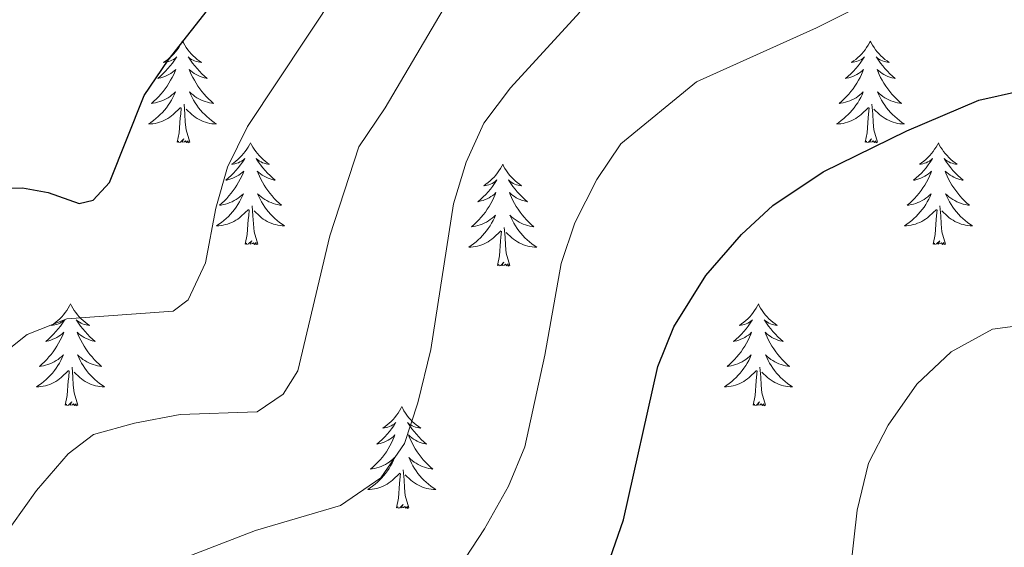
# Model space of a CAD drawing. Units: metres. Extents: x 635459 to 639971, y 653207 to 656263.
# Drawn here: x 637158 to 637274, y 654849 to 654911 of the extents above; entities that cross this region are included whole.
import ezdxf

# ---------------------------------------------------------------- set-up
doc = ezdxf.new("R2010")
doc.units = ezdxf.units.M
doc.header["$MEASUREMENT"] = 0
for name, color, linetype, lineweight in [('Carátula', 7, 'Continuous', 5), ('Elementos auxiliares', 7, 'Continuous', 5), ('Entidades rústicas y varios', 7, 'Continuous', 5), ('Relieve y altimetría', 7, 'Continuous', 5)]:
    doc.layers.add(name, color=color, linetype=linetype, lineweight=lineweight)

msp = doc.modelspace()

# ---------------------------------------------------------------- linework, layer by layer
at = {"layer": 'Carátula', "color": 7, "linetype": 'Continuous', "lineweight": 5}
msp.add_3dface([(635516.408, 653207.16), (639970.559, 653293.858), (639912.76, 656263.307), (635458.608, 656176.608)], dxfattribs=at)
at = {"layer": 'Elementos auxiliares', "color": 250, "linetype": 'Continuous', "lineweight": 5}
msp.add_3dface([(636368.44, 653617.77), (636323.9, 655930.9), (639772.63, 655998.09), (639818.29, 653684.92)], dxfattribs=at)
at = {"layer": 'Entidades rústicas y varios', "color": 92, "linetype": 'Continuous', "lineweight": 5, "flags": 128}
for points in [[(637177.549, 654908.549), (637177.438, 654908.33), (637177.283, 654908.055), (637177.115, 654907.789), (637176.933, 654907.532), (637176.739, 654907.284), (637176.532, 654907.046), (637176.313, 654906.82), (637176.083, 654906.604), (637175.843, 654906.401), (637175.592, 654906.21), (637175.332, 654906.032), (637175.531, 654906.055), (637175.734, 654906.093), (637175.933, 654906.148), (637176.128, 654906.217), (637176.317, 654906.302), (637176.498, 654906.401), (637176.672, 654906.513), (637176.877, 654906.704), (637176.836, 654906.639), (637176.606, 654906.294), (637176.363, 654905.958), (637176.107, 654905.632), (637175.839, 654905.316), (637175.559, 654905.011), (637175.267, 654904.717), (637174.964, 654904.434), (637174.651, 654904.163), (637174.775, 654904.186), (637175.021, 654904.244), (637175.263, 654904.317), (637175.499, 654904.405), (637175.73, 654904.508), (637175.953, 654904.626), (637176.169, 654904.757), (637176.376, 654904.902), (637176.573, 654905.059), (637176.76, 654905.229), (637176.672, 654905.007), (637176.516, 654904.646), (637176.345, 654904.292), (637176.16, 654903.945), (637175.96, 654903.605), (637175.748, 654903.274), (637175.521, 654902.952), (637175.282, 654902.64), (637175.031, 654902.337), (637174.767, 654902.045), (637174.492, 654901.764), (637174.205, 654901.494), (637173.908, 654901.236), (637174.104, 654901.261), (637174.371, 654901.308), (637174.634, 654901.371), (637174.893, 654901.45), (637175.148, 654901.544), (637175.396, 654901.652), (637175.637, 654901.775), (637175.871, 654901.913), (637176.096, 654902.063), (637176.312, 654902.227), (637176.518, 654902.403), (637176.713, 654902.591), (637176.572, 654902.264), (637176.417, 654901.943), (637176.248, 654901.629), (637176.065, 654901.324), (637175.868, 654901.027), (637175.658, 654900.739), (637175.435, 654900.461), (637175.2, 654900.193), (637174.954, 654899.935), (637174.696, 654899.69), (637174.427, 654899.456), (637174.148, 654899.234), (637173.859, 654899.025), (637173.569, 654898.834), (637173.834, 654898.843), (637174.097, 654898.868), (637174.359, 654898.909), (637174.618, 654898.966), (637174.873, 654899.038), (637175.123, 654899.125), (637175.367, 654899.228), (637175.605, 654899.344), (637175.835, 654899.475), (637176.057, 654899.62), (637176.27, 654899.778), (637176.473, 654899.948), (637177.321, 654900.747)], [(637177.549, 654908.549), (637177.66, 654908.33), (637177.815, 654908.055), (637177.983, 654907.789), (637178.165, 654907.532), (637178.359, 654907.284), (637178.566, 654907.046), (637178.785, 654906.82), (637179.015, 654906.604), (637179.255, 654906.401), (637179.506, 654906.21), (637179.766, 654906.032), (637179.567, 654906.055), (637179.364, 654906.093), (637179.165, 654906.148), (637178.97, 654906.217), (637178.781, 654906.302), (637178.6, 654906.401), (637178.426, 654906.513), (637178.221, 654906.704), (637178.262, 654906.639), (637178.492, 654906.294), (637178.735, 654905.958), (637178.991, 654905.632), (637179.259, 654905.316), (637179.539, 654905.011), (637179.831, 654904.717), (637180.134, 654904.434), (637180.447, 654904.163), (637180.323, 654904.186), (637180.077, 654904.244), (637179.835, 654904.317), (637179.599, 654904.405), (637179.368, 654904.508), (637179.145, 654904.626), (637178.929, 654904.757), (637178.722, 654904.902), (637178.525, 654905.059), (637178.338, 654905.229), (637178.426, 654905.007), (637178.582, 654904.646), (637178.753, 654904.292), (637178.938, 654903.945), (637179.138, 654903.605), (637179.35, 654903.274), (637179.577, 654902.952), (637179.816, 654902.64), (637180.067, 654902.337), (637180.331, 654902.045), (637180.606, 654901.764), (637180.893, 654901.494), (637181.19, 654901.236), (637180.994, 654901.261), (637180.727, 654901.308), (637180.464, 654901.371), (637180.205, 654901.45), (637179.95, 654901.544), (637179.702, 654901.652), (637179.461, 654901.775), (637179.227, 654901.913), (637179.002, 654902.063), (637178.786, 654902.227), (637178.58, 654902.403), (637178.385, 654902.591), (637178.526, 654902.264), (637178.681, 654901.943), (637178.85, 654901.629), (637179.033, 654901.324), (637179.23, 654901.027), (637179.44, 654900.739), (637179.663, 654900.461), (637179.898, 654900.193), (637180.144, 654899.935), (637180.402, 654899.69), (637180.671, 654899.456), (637180.95, 654899.234), (637181.239, 654899.025), (637181.529, 654898.834), (637181.264, 654898.843), (637181.001, 654898.868), (637180.739, 654898.909), (637180.48, 654898.966), (637180.225, 654899.038), (637179.975, 654899.125), (637179.731, 654899.228), (637179.493, 654899.344), (637179.263, 654899.475), (637179.041, 654899.62), (637178.828, 654899.778), (637178.625, 654899.948), (637177.967, 654900.568)], [(637258.054, 654908.549), (637257.943, 654908.33), (637257.788, 654908.055), (637257.62, 654907.789), (637257.438, 654907.532), (637257.244, 654907.284), (637257.037, 654907.046), (637256.818, 654906.82), (637256.588, 654906.604), (637256.348, 654906.401), (637256.097, 654906.21), (637255.837, 654906.032), (637256.036, 654906.055), (637256.239, 654906.093), (637256.438, 654906.148), (637256.633, 654906.217), (637256.822, 654906.302), (637257.003, 654906.401), (637257.177, 654906.513), (637257.382, 654906.704), (637257.341, 654906.639), (637257.111, 654906.294), (637256.868, 654905.958), (637256.612, 654905.632), (637256.344, 654905.316), (637256.064, 654905.011), (637255.772, 654904.717), (637255.469, 654904.434), (637255.156, 654904.163), (637255.28, 654904.186), (637255.526, 654904.244), (637255.768, 654904.317), (637256.004, 654904.405), (637256.235, 654904.508), (637256.458, 654904.626), (637256.674, 654904.757), (637256.881, 654904.902), (637257.078, 654905.059), (637257.265, 654905.229), (637257.177, 654905.007), (637257.021, 654904.646), (637256.85, 654904.292), (637256.665, 654903.945), (637256.465, 654903.605), (637256.253, 654903.274), (637256.026, 654902.952), (637255.787, 654902.64), (637255.536, 654902.337), (637255.272, 654902.045), (637254.997, 654901.764), (637254.71, 654901.494), (637254.413, 654901.236), (637254.609, 654901.261), (637254.876, 654901.308), (637255.139, 654901.371), (637255.398, 654901.45), (637255.653, 654901.544), (637255.901, 654901.652), (637256.142, 654901.775), (637256.376, 654901.913), (637256.601, 654902.063), (637256.817, 654902.227), (637257.023, 654902.403), (637257.218, 654902.591), (637257.077, 654902.264), (637256.922, 654901.943), (637256.753, 654901.629), (637256.57, 654901.324), (637256.373, 654901.027), (637256.163, 654900.739), (637255.94, 654900.461), (637255.705, 654900.193), (637255.459, 654899.935), (637255.201, 654899.69), (637254.932, 654899.456), (637254.653, 654899.234), (637254.364, 654899.025), (637254.074, 654898.834), (637254.339, 654898.843), (637254.602, 654898.868), (637254.864, 654898.909), (637255.123, 654898.966), (637255.378, 654899.038), (637255.628, 654899.125), (637255.872, 654899.228), (637256.11, 654899.344), (637256.34, 654899.475), (637256.562, 654899.62), (637256.775, 654899.778), (637256.978, 654899.948), (637257.826, 654900.747)], [(637258.054, 654908.549), (637258.165, 654908.33), (637258.32, 654908.055), (637258.488, 654907.789), (637258.67, 654907.532), (637258.864, 654907.284), (637259.071, 654907.046), (637259.29, 654906.82), (637259.52, 654906.604), (637259.76, 654906.401), (637260.011, 654906.21), (637260.271, 654906.032), (637260.072, 654906.055), (637259.869, 654906.093), (637259.67, 654906.148), (637259.475, 654906.217), (637259.286, 654906.302), (637259.105, 654906.401), (637258.931, 654906.513), (637258.726, 654906.704), (637258.767, 654906.639), (637258.997, 654906.294), (637259.24, 654905.958), (637259.496, 654905.632), (637259.764, 654905.316), (637260.044, 654905.011), (637260.336, 654904.717), (637260.639, 654904.434), (637260.952, 654904.163), (637260.828, 654904.186), (637260.582, 654904.244), (637260.34, 654904.317), (637260.104, 654904.405), (637259.873, 654904.508), (637259.65, 654904.626), (637259.434, 654904.757), (637259.227, 654904.902), (637259.03, 654905.059), (637258.843, 654905.229), (637258.931, 654905.007), (637259.087, 654904.646), (637259.258, 654904.292), (637259.443, 654903.945), (637259.643, 654903.605), (637259.855, 654903.274), (637260.082, 654902.952), (637260.321, 654902.64), (637260.572, 654902.337), (637260.836, 654902.045), (637261.111, 654901.764), (637261.398, 654901.494), (637261.695, 654901.236), (637261.499, 654901.261), (637261.232, 654901.308), (637260.969, 654901.371), (637260.71, 654901.45), (637260.455, 654901.544), (637260.207, 654901.652), (637259.966, 654901.775), (637259.732, 654901.913), (637259.507, 654902.063), (637259.291, 654902.227), (637259.085, 654902.403), (637258.89, 654902.591), (637259.031, 654902.264), (637259.186, 654901.943), (637259.355, 654901.629), (637259.538, 654901.324), (637259.735, 654901.027), (637259.945, 654900.739), (637260.168, 654900.461), (637260.403, 654900.193), (637260.649, 654899.935), (637260.907, 654899.69), (637261.176, 654899.456), (637261.455, 654899.234), (637261.744, 654899.025), (637262.034, 654898.834), (637261.769, 654898.843), (637261.506, 654898.868), (637261.244, 654898.909), (637260.985, 654898.966), (637260.73, 654899.038), (637260.48, 654899.125), (637260.236, 654899.228), (637259.998, 654899.344), (637259.768, 654899.475), (637259.546, 654899.62), (637259.333, 654899.778), (637259.13, 654899.948), (637258.472, 654900.568)], [(637178.4, 654896.698), (637177.971, 654898.138), (637177.88, 654899.042), (637177.834, 654899.991), (637177.732, 654901.155)], [(637258.905, 654896.698), (637258.476, 654898.138), (637258.385, 654899.042), (637258.339, 654899.991), (637258.237, 654901.155)], [(637176.93, 654896.698), (637177.175, 654897.816), (637177.288, 654899.558), (637177.336, 654899.991), (637177.399, 654900.714)], [(637257.435, 654896.698), (637257.68, 654897.816), (637257.793, 654899.558), (637257.841, 654899.991), (637257.904, 654900.714)], [(637178.4, 654896.698), (637178.226, 654896.63), (637178.207, 654896.869), (637178.017, 654896.647), (637177.896, 654896.85), (637177.775, 654896.742), (637177.505, 654896.688), (637177.701, 654897.081), (637177.316, 654896.701), (637177.128, 654896.647), (637177.087, 654896.809), (637176.93, 654896.698)], [(637185.509, 654896.63), (637185.398, 654896.411), (637185.243, 654896.136), (637185.075, 654895.87), (637184.893, 654895.613), (637184.699, 654895.365), (637184.492, 654895.127), (637184.273, 654894.901), (637184.043, 654894.685), (637183.803, 654894.482), (637183.552, 654894.291), (637183.292, 654894.113), (637183.491, 654894.136), (637183.694, 654894.174), (637183.893, 654894.229), (637184.088, 654894.298), (637184.277, 654894.383), (637184.458, 654894.482), (637184.632, 654894.594), (637184.837, 654894.785), (637184.796, 654894.72), (637184.566, 654894.375), (637184.323, 654894.039), (637184.067, 654893.713), (637183.799, 654893.397), (637183.519, 654893.092), (637183.227, 654892.798), (637182.924, 654892.515), (637182.611, 654892.244), (637182.735, 654892.267), (637182.981, 654892.325), (637183.223, 654892.398), (637183.459, 654892.486), (637183.69, 654892.589), (637183.913, 654892.707), (637184.129, 654892.838), (637184.336, 654892.983), (637184.533, 654893.14), (637184.72, 654893.31), (637184.632, 654893.088), (637184.476, 654892.727), (637184.305, 654892.373), (637184.12, 654892.026), (637183.92, 654891.686), (637183.708, 654891.355), (637183.481, 654891.033), (637183.242, 654890.721), (637182.991, 654890.418), (637182.727, 654890.126), (637182.452, 654889.845), (637182.165, 654889.575), (637181.868, 654889.317), (637182.064, 654889.342), (637182.331, 654889.389), (637182.594, 654889.452), (637182.853, 654889.531), (637183.108, 654889.625), (637183.356, 654889.733), (637183.597, 654889.856), (637183.831, 654889.994), (637184.056, 654890.144), (637184.272, 654890.308), (637184.478, 654890.484), (637184.673, 654890.672), (637184.532, 654890.345), (637184.377, 654890.024), (637184.208, 654889.71), (637184.025, 654889.405), (637183.828, 654889.108), (637183.618, 654888.82), (637183.395, 654888.542), (637183.16, 654888.274), (637182.914, 654888.016), (637182.656, 654887.771), (637182.387, 654887.537), (637182.108, 654887.315), (637181.819, 654887.106), (637181.529, 654886.915), (637181.794, 654886.924), (637182.057, 654886.949), (637182.319, 654886.99), (637182.578, 654887.047), (637182.833, 654887.119), (637183.083, 654887.206), (637183.327, 654887.309), (637183.565, 654887.425), (637183.795, 654887.556), (637184.017, 654887.701), (637184.23, 654887.859), (637184.433, 654888.029), (637185.281, 654888.828)], [(637185.509, 654896.63), (637185.62, 654896.411), (637185.775, 654896.136), (637185.943, 654895.87), (637186.125, 654895.613), (637186.319, 654895.365), (637186.526, 654895.127), (637186.745, 654894.901), (637186.975, 654894.685), (637187.215, 654894.482), (637187.466, 654894.291), (637187.726, 654894.113), (637187.527, 654894.136), (637187.324, 654894.174), (637187.125, 654894.229), (637186.93, 654894.298), (637186.741, 654894.383), (637186.56, 654894.482), (637186.386, 654894.594), (637186.181, 654894.785), (637186.222, 654894.72), (637186.452, 654894.375), (637186.695, 654894.039), (637186.951, 654893.713), (637187.219, 654893.397), (637187.499, 654893.092), (637187.791, 654892.798), (637188.094, 654892.515), (637188.407, 654892.244), (637188.283, 654892.267), (637188.037, 654892.325), (637187.795, 654892.398), (637187.559, 654892.486), (637187.328, 654892.589), (637187.105, 654892.707), (637186.889, 654892.838), (637186.682, 654892.983), (637186.485, 654893.14), (637186.298, 654893.31), (637186.386, 654893.088), (637186.542, 654892.727), (637186.713, 654892.373), (637186.898, 654892.026), (637187.098, 654891.686), (637187.31, 654891.355), (637187.537, 654891.033), (637187.776, 654890.721), (637188.027, 654890.418), (637188.291, 654890.126), (637188.566, 654889.845), (637188.853, 654889.575), (637189.15, 654889.317), (637188.954, 654889.342), (637188.687, 654889.389), (637188.424, 654889.452), (637188.165, 654889.531), (637187.91, 654889.625), (637187.662, 654889.733), (637187.421, 654889.856), (637187.187, 654889.994), (637186.962, 654890.144), (637186.746, 654890.308), (637186.54, 654890.484), (637186.345, 654890.672), (637186.486, 654890.345), (637186.641, 654890.024), (637186.81, 654889.71), (637186.993, 654889.405), (637187.19, 654889.108), (637187.4, 654888.82), (637187.623, 654888.542), (637187.858, 654888.274), (637188.104, 654888.016), (637188.362, 654887.771), (637188.631, 654887.537), (637188.91, 654887.315), (637189.199, 654887.106), (637189.489, 654886.915), (637189.224, 654886.924), (637188.961, 654886.949), (637188.699, 654886.99), (637188.44, 654887.047), (637188.185, 654887.119), (637187.935, 654887.206), (637187.691, 654887.309), (637187.453, 654887.425), (637187.223, 654887.556), (637187.001, 654887.701), (637186.788, 654887.859), (637186.585, 654888.029), (637185.927, 654888.649)], [(637258.905, 654896.698), (637258.731, 654896.63), (637258.712, 654896.869), (637258.522, 654896.647), (637258.401, 654896.85), (637258.28, 654896.742), (637258.01, 654896.688), (637258.206, 654897.081), (637257.821, 654896.701), (637257.633, 654896.647), (637257.592, 654896.809), (637257.435, 654896.698)], [(637266.014, 654896.63), (637265.903, 654896.411), (637265.748, 654896.136), (637265.58, 654895.87), (637265.398, 654895.613), (637265.204, 654895.365), (637264.997, 654895.127), (637264.778, 654894.901), (637264.548, 654894.685), (637264.308, 654894.482), (637264.057, 654894.291), (637263.797, 654894.113), (637263.996, 654894.136), (637264.199, 654894.174), (637264.398, 654894.229), (637264.593, 654894.298), (637264.782, 654894.383), (637264.963, 654894.482), (637265.137, 654894.594), (637265.342, 654894.785), (637265.301, 654894.72), (637265.071, 654894.375), (637264.828, 654894.039), (637264.572, 654893.713), (637264.304, 654893.397), (637264.024, 654893.092), (637263.732, 654892.798), (637263.429, 654892.515), (637263.116, 654892.244), (637263.24, 654892.267), (637263.486, 654892.325), (637263.728, 654892.398), (637263.964, 654892.486), (637264.195, 654892.589), (637264.418, 654892.707), (637264.634, 654892.838), (637264.841, 654892.983), (637265.038, 654893.14), (637265.225, 654893.31), (637265.137, 654893.088), (637264.981, 654892.727), (637264.81, 654892.373), (637264.625, 654892.026), (637264.425, 654891.686), (637264.213, 654891.355), (637263.986, 654891.033), (637263.747, 654890.721), (637263.496, 654890.418), (637263.232, 654890.126), (637262.957, 654889.845), (637262.67, 654889.575), (637262.373, 654889.317), (637262.569, 654889.342), (637262.836, 654889.389), (637263.099, 654889.452), (637263.358, 654889.531), (637263.613, 654889.625), (637263.861, 654889.733), (637264.102, 654889.856), (637264.336, 654889.994), (637264.561, 654890.144), (637264.777, 654890.308), (637264.983, 654890.484), (637265.178, 654890.672), (637265.037, 654890.345), (637264.882, 654890.024), (637264.713, 654889.71), (637264.53, 654889.405), (637264.333, 654889.108), (637264.123, 654888.82), (637263.9, 654888.542), (637263.665, 654888.274), (637263.419, 654888.016), (637263.161, 654887.771), (637262.892, 654887.537), (637262.613, 654887.315), (637262.324, 654887.106), (637262.034, 654886.915), (637262.299, 654886.924), (637262.562, 654886.949), (637262.824, 654886.99), (637263.083, 654887.047), (637263.338, 654887.119), (637263.588, 654887.206), (637263.832, 654887.309), (637264.07, 654887.425), (637264.3, 654887.556), (637264.522, 654887.701), (637264.735, 654887.859), (637264.938, 654888.029), (637265.786, 654888.828)], [(637266.014, 654896.63), (637266.125, 654896.411), (637266.28, 654896.136), (637266.448, 654895.87), (637266.63, 654895.613), (637266.824, 654895.365), (637267.031, 654895.127), (637267.25, 654894.901), (637267.48, 654894.685), (637267.72, 654894.482), (637267.971, 654894.291), (637268.231, 654894.113), (637268.032, 654894.136), (637267.829, 654894.174), (637267.63, 654894.229), (637267.435, 654894.298), (637267.246, 654894.383), (637267.065, 654894.482), (637266.891, 654894.594), (637266.686, 654894.785), (637266.727, 654894.72), (637266.957, 654894.375), (637267.2, 654894.039), (637267.456, 654893.713), (637267.724, 654893.397), (637268.004, 654893.092), (637268.296, 654892.798), (637268.599, 654892.515), (637268.912, 654892.244), (637268.788, 654892.267), (637268.542, 654892.325), (637268.3, 654892.398), (637268.064, 654892.486), (637267.833, 654892.589), (637267.61, 654892.707), (637267.394, 654892.838), (637267.187, 654892.983), (637266.99, 654893.14), (637266.803, 654893.31), (637266.891, 654893.088), (637267.047, 654892.727), (637267.218, 654892.373), (637267.403, 654892.026), (637267.603, 654891.686), (637267.815, 654891.355), (637268.042, 654891.033), (637268.281, 654890.721), (637268.532, 654890.418), (637268.796, 654890.126), (637269.071, 654889.845), (637269.358, 654889.575), (637269.655, 654889.317), (637269.459, 654889.342), (637269.192, 654889.389), (637268.929, 654889.452), (637268.67, 654889.531), (637268.415, 654889.625), (637268.167, 654889.733), (637267.926, 654889.856), (637267.692, 654889.994), (637267.467, 654890.144), (637267.251, 654890.308), (637267.045, 654890.484), (637266.85, 654890.672), (637266.991, 654890.345), (637267.146, 654890.024), (637267.315, 654889.71), (637267.498, 654889.405), (637267.695, 654889.108), (637267.905, 654888.82), (637268.128, 654888.542), (637268.363, 654888.274), (637268.609, 654888.016), (637268.867, 654887.771), (637269.136, 654887.537), (637269.415, 654887.315), (637269.704, 654887.106), (637269.994, 654886.915), (637269.729, 654886.924), (637269.466, 654886.949), (637269.204, 654886.99), (637268.945, 654887.047), (637268.69, 654887.119), (637268.44, 654887.206), (637268.196, 654887.309), (637267.958, 654887.425), (637267.728, 654887.556), (637267.506, 654887.701), (637267.293, 654887.859), (637267.09, 654888.029), (637266.432, 654888.649)], [(637215.024, 654894.122), (637214.913, 654893.903), (637214.758, 654893.628), (637214.59, 654893.362), (637214.408, 654893.105), (637214.214, 654892.857), (637214.007, 654892.619), (637213.788, 654892.393), (637213.558, 654892.177), (637213.318, 654891.974), (637213.067, 654891.783), (637212.807, 654891.605), (637213.006, 654891.628), (637213.209, 654891.666), (637213.408, 654891.721), (637213.603, 654891.79), (637213.792, 654891.875), (637213.973, 654891.974), (637214.147, 654892.086), (637214.352, 654892.277), (637214.311, 654892.212), (637214.081, 654891.867), (637213.838, 654891.531), (637213.582, 654891.205), (637213.314, 654890.889), (637213.034, 654890.584), (637212.742, 654890.29), (637212.439, 654890.007), (637212.126, 654889.736), (637212.25, 654889.759), (637212.496, 654889.817), (637212.738, 654889.89), (637212.974, 654889.978), (637213.205, 654890.081), (637213.428, 654890.199), (637213.644, 654890.33), (637213.851, 654890.475), (637214.048, 654890.632), (637214.235, 654890.802), (637214.147, 654890.58), (637213.991, 654890.219), (637213.82, 654889.865), (637213.635, 654889.518), (637213.435, 654889.178), (637213.223, 654888.847), (637212.996, 654888.525), (637212.757, 654888.213), (637212.506, 654887.91), (637212.242, 654887.618), (637211.967, 654887.337), (637211.68, 654887.067), (637211.383, 654886.809), (637211.579, 654886.834), (637211.846, 654886.881), (637212.109, 654886.944), (637212.368, 654887.023), (637212.623, 654887.117), (637212.871, 654887.225), (637213.112, 654887.348), (637213.346, 654887.486), (637213.571, 654887.636), (637213.787, 654887.8), (637213.993, 654887.976), (637214.188, 654888.164), (637214.047, 654887.837), (637213.892, 654887.516), (637213.723, 654887.202), (637213.54, 654886.897), (637213.343, 654886.6), (637213.133, 654886.312), (637212.91, 654886.034), (637212.675, 654885.766), (637212.429, 654885.508), (637212.171, 654885.263), (637211.902, 654885.029), (637211.623, 654884.807), (637211.334, 654884.598), (637211.044, 654884.407), (637211.309, 654884.416), (637211.572, 654884.441), (637211.834, 654884.482), (637212.093, 654884.539), (637212.348, 654884.611), (637212.598, 654884.698), (637212.842, 654884.801), (637213.08, 654884.917), (637213.31, 654885.048), (637213.532, 654885.193), (637213.745, 654885.351), (637213.948, 654885.521), (637214.796, 654886.32)], [(637215.024, 654894.122), (637215.135, 654893.903), (637215.29, 654893.628), (637215.458, 654893.362), (637215.64, 654893.105), (637215.834, 654892.857), (637216.041, 654892.619), (637216.26, 654892.393), (637216.49, 654892.177), (637216.73, 654891.974), (637216.981, 654891.783), (637217.241, 654891.605), (637217.042, 654891.628), (637216.839, 654891.666), (637216.64, 654891.721), (637216.445, 654891.79), (637216.256, 654891.875), (637216.075, 654891.974), (637215.901, 654892.086), (637215.696, 654892.277), (637215.737, 654892.212), (637215.967, 654891.867), (637216.21, 654891.531), (637216.466, 654891.205), (637216.734, 654890.889), (637217.014, 654890.584), (637217.306, 654890.29), (637217.609, 654890.007), (637217.922, 654889.736), (637217.798, 654889.759), (637217.552, 654889.817), (637217.31, 654889.89), (637217.074, 654889.978), (637216.843, 654890.081), (637216.62, 654890.199), (637216.404, 654890.33), (637216.197, 654890.475), (637216, 654890.632), (637215.813, 654890.802), (637215.901, 654890.58), (637216.057, 654890.219), (637216.228, 654889.865), (637216.413, 654889.518), (637216.613, 654889.178), (637216.825, 654888.847), (637217.052, 654888.525), (637217.291, 654888.213), (637217.542, 654887.91), (637217.806, 654887.618), (637218.081, 654887.337), (637218.368, 654887.067), (637218.665, 654886.809), (637218.469, 654886.834), (637218.202, 654886.881), (637217.939, 654886.944), (637217.68, 654887.023), (637217.425, 654887.117), (637217.177, 654887.225), (637216.936, 654887.348), (637216.702, 654887.486), (637216.477, 654887.636), (637216.261, 654887.8), (637216.055, 654887.976), (637215.86, 654888.164), (637216.001, 654887.837), (637216.156, 654887.516), (637216.325, 654887.202), (637216.508, 654886.897), (637216.705, 654886.6), (637216.915, 654886.312), (637217.138, 654886.034), (637217.373, 654885.766), (637217.619, 654885.508), (637217.877, 654885.263), (637218.146, 654885.029), (637218.425, 654884.807), (637218.714, 654884.598), (637219.004, 654884.407), (637218.739, 654884.416), (637218.476, 654884.441), (637218.214, 654884.482), (637217.955, 654884.539), (637217.7, 654884.611), (637217.45, 654884.698), (637217.206, 654884.801), (637216.968, 654884.917), (637216.738, 654885.048), (637216.516, 654885.193), (637216.303, 654885.351), (637216.1, 654885.521), (637215.442, 654886.141)], [(637184.89, 654884.779), (637185.135, 654885.897), (637185.248, 654887.639), (637185.296, 654888.072), (637185.359, 654888.795)], [(637186.36, 654884.779), (637185.931, 654886.219), (637185.84, 654887.123), (637185.794, 654888.072), (637185.692, 654889.236)], [(637265.395, 654884.779), (637265.64, 654885.897), (637265.753, 654887.639), (637265.801, 654888.072), (637265.864, 654888.795)], [(637266.865, 654884.779), (637266.436, 654886.219), (637266.345, 654887.123), (637266.299, 654888.072), (637266.197, 654889.236)], [(637214.405, 654882.271), (637214.65, 654883.389), (637214.763, 654885.131), (637214.811, 654885.564), (637214.874, 654886.287)], [(637215.875, 654882.271), (637215.446, 654883.711), (637215.355, 654884.615), (637215.309, 654885.564), (637215.207, 654886.728)], [(637186.36, 654884.779), (637186.186, 654884.711), (637186.167, 654884.95), (637185.977, 654884.728), (637185.856, 654884.931), (637185.735, 654884.823), (637185.465, 654884.769), (637185.661, 654885.162), (637185.276, 654884.782), (637185.088, 654884.728), (637185.047, 654884.89), (637184.89, 654884.779)], [(637266.865, 654884.779), (637266.691, 654884.711), (637266.672, 654884.95), (637266.482, 654884.728), (637266.361, 654884.931), (637266.24, 654884.823), (637265.97, 654884.769), (637266.166, 654885.162), (637265.781, 654884.782), (637265.593, 654884.728), (637265.552, 654884.89), (637265.395, 654884.779)], [(637215.875, 654882.271), (637215.701, 654882.203), (637215.682, 654882.442), (637215.492, 654882.22), (637215.371, 654882.423), (637215.25, 654882.315), (637214.98, 654882.261), (637215.176, 654882.654), (637214.791, 654882.274), (637214.603, 654882.22), (637214.562, 654882.382), (637214.405, 654882.271)], [(637164.441, 654877.762), (637164.33, 654877.543), (637164.175, 654877.268), (637164.007, 654877.002), (637163.825, 654876.745), (637163.631, 654876.497), (637163.424, 654876.259), (637163.205, 654876.033), (637162.975, 654875.817), (637162.735, 654875.614), (637162.484, 654875.423), (637162.224, 654875.245), (637162.423, 654875.268), (637162.626, 654875.306), (637162.825, 654875.361), (637163.02, 654875.43), (637163.209, 654875.515), (637163.39, 654875.614), (637163.564, 654875.726), (637163.769, 654875.917), (637163.728, 654875.852), (637163.498, 654875.507), (637163.255, 654875.171), (637162.999, 654874.845), (637162.731, 654874.529), (637162.451, 654874.224), (637162.159, 654873.93), (637161.856, 654873.647), (637161.543, 654873.376), (637161.667, 654873.399), (637161.913, 654873.457), (637162.155, 654873.53), (637162.391, 654873.618), (637162.622, 654873.721), (637162.845, 654873.839), (637163.061, 654873.97), (637163.268, 654874.115), (637163.465, 654874.272), (637163.652, 654874.442), (637163.564, 654874.22), (637163.408, 654873.859), (637163.237, 654873.505), (637163.052, 654873.158), (637162.852, 654872.818), (637162.64, 654872.487), (637162.413, 654872.165), (637162.174, 654871.853), (637161.923, 654871.55), (637161.659, 654871.258), (637161.384, 654870.977), (637161.097, 654870.707), (637160.8, 654870.449), (637160.996, 654870.474), (637161.263, 654870.521), (637161.526, 654870.584), (637161.785, 654870.663), (637162.04, 654870.757), (637162.288, 654870.865), (637162.529, 654870.988), (637162.763, 654871.126), (637162.988, 654871.276), (637163.204, 654871.44), (637163.41, 654871.616), (637163.605, 654871.804), (637163.464, 654871.477), (637163.309, 654871.156), (637163.14, 654870.842), (637162.957, 654870.537), (637162.76, 654870.24), (637162.55, 654869.952), (637162.327, 654869.674), (637162.092, 654869.406), (637161.846, 654869.148), (637161.588, 654868.903), (637161.319, 654868.669), (637161.04, 654868.447), (637160.751, 654868.238), (637160.461, 654868.047), (637160.726, 654868.056), (637160.989, 654868.081), (637161.251, 654868.122), (637161.51, 654868.179), (637161.765, 654868.251), (637162.015, 654868.338), (637162.259, 654868.441), (637162.497, 654868.557), (637162.727, 654868.688), (637162.949, 654868.833), (637163.162, 654868.991), (637163.365, 654869.161), (637164.213, 654869.96)], [(637164.441, 654877.762), (637164.552, 654877.543), (637164.707, 654877.268), (637164.875, 654877.002), (637165.057, 654876.745), (637165.251, 654876.497), (637165.458, 654876.259), (637165.677, 654876.033), (637165.907, 654875.817), (637166.147, 654875.614), (637166.398, 654875.423), (637166.658, 654875.245), (637166.459, 654875.268), (637166.256, 654875.306), (637166.057, 654875.361), (637165.862, 654875.43), (637165.673, 654875.515), (637165.492, 654875.614), (637165.318, 654875.726), (637165.113, 654875.917), (637165.154, 654875.852), (637165.384, 654875.507), (637165.627, 654875.171), (637165.883, 654874.845), (637166.151, 654874.529), (637166.431, 654874.224), (637166.723, 654873.93), (637167.026, 654873.647), (637167.339, 654873.376), (637167.215, 654873.399), (637166.969, 654873.457), (637166.727, 654873.53), (637166.491, 654873.618), (637166.26, 654873.721), (637166.037, 654873.839), (637165.821, 654873.97), (637165.614, 654874.115), (637165.417, 654874.272), (637165.23, 654874.442), (637165.318, 654874.22), (637165.474, 654873.859), (637165.645, 654873.505), (637165.83, 654873.158), (637166.03, 654872.818), (637166.242, 654872.487), (637166.469, 654872.165), (637166.708, 654871.853), (637166.959, 654871.55), (637167.223, 654871.258), (637167.498, 654870.977), (637167.785, 654870.707), (637168.082, 654870.449), (637167.886, 654870.474), (637167.619, 654870.521), (637167.356, 654870.584), (637167.097, 654870.663), (637166.842, 654870.757), (637166.594, 654870.865), (637166.353, 654870.988), (637166.119, 654871.126), (637165.894, 654871.276), (637165.678, 654871.44), (637165.472, 654871.616), (637165.277, 654871.804), (637165.418, 654871.477), (637165.573, 654871.156), (637165.742, 654870.842), (637165.925, 654870.537), (637166.122, 654870.24), (637166.332, 654869.952), (637166.555, 654869.674), (637166.79, 654869.406), (637167.036, 654869.148), (637167.294, 654868.903), (637167.563, 654868.669), (637167.842, 654868.447), (637168.131, 654868.238), (637168.421, 654868.047), (637168.156, 654868.056), (637167.893, 654868.081), (637167.631, 654868.122), (637167.372, 654868.179), (637167.117, 654868.251), (637166.867, 654868.338), (637166.623, 654868.441), (637166.385, 654868.557), (637166.155, 654868.688), (637165.933, 654868.833), (637165.72, 654868.991), (637165.517, 654869.161), (637164.859, 654869.781)], [(637244.946, 654877.762), (637244.835, 654877.543), (637244.68, 654877.268), (637244.512, 654877.002), (637244.33, 654876.745), (637244.136, 654876.497), (637243.929, 654876.259), (637243.71, 654876.033), (637243.48, 654875.817), (637243.24, 654875.614), (637242.989, 654875.423), (637242.729, 654875.245), (637242.928, 654875.268), (637243.131, 654875.306), (637243.33, 654875.361), (637243.525, 654875.43), (637243.714, 654875.515), (637243.895, 654875.614), (637244.069, 654875.726), (637244.274, 654875.917), (637244.233, 654875.852), (637244.003, 654875.507), (637243.76, 654875.171), (637243.504, 654874.845), (637243.236, 654874.529), (637242.956, 654874.224), (637242.664, 654873.93), (637242.361, 654873.647), (637242.048, 654873.376), (637242.172, 654873.399), (637242.418, 654873.457), (637242.66, 654873.53), (637242.896, 654873.618), (637243.127, 654873.721), (637243.35, 654873.839), (637243.566, 654873.97), (637243.773, 654874.115), (637243.97, 654874.272), (637244.157, 654874.442), (637244.069, 654874.22), (637243.913, 654873.859), (637243.742, 654873.505), (637243.557, 654873.158), (637243.357, 654872.818), (637243.145, 654872.487), (637242.918, 654872.165), (637242.679, 654871.853), (637242.428, 654871.55), (637242.164, 654871.258), (637241.889, 654870.977), (637241.602, 654870.707), (637241.305, 654870.449), (637241.501, 654870.474), (637241.768, 654870.521), (637242.031, 654870.584), (637242.29, 654870.663), (637242.545, 654870.757), (637242.793, 654870.865), (637243.034, 654870.988), (637243.268, 654871.126), (637243.493, 654871.276), (637243.709, 654871.44), (637243.915, 654871.616), (637244.11, 654871.804), (637243.969, 654871.477), (637243.814, 654871.156), (637243.645, 654870.842), (637243.462, 654870.537), (637243.265, 654870.24), (637243.055, 654869.952), (637242.832, 654869.674), (637242.597, 654869.406), (637242.351, 654869.148), (637242.093, 654868.903), (637241.824, 654868.669), (637241.545, 654868.447), (637241.256, 654868.238), (637240.966, 654868.047), (637241.231, 654868.056), (637241.494, 654868.081), (637241.756, 654868.122), (637242.015, 654868.179), (637242.27, 654868.251), (637242.52, 654868.338), (637242.764, 654868.441), (637243.002, 654868.557), (637243.232, 654868.688), (637243.454, 654868.833), (637243.667, 654868.991), (637243.87, 654869.161), (637244.718, 654869.96)], [(637244.946, 654877.762), (637245.057, 654877.543), (637245.212, 654877.268), (637245.38, 654877.002), (637245.562, 654876.745), (637245.756, 654876.497), (637245.963, 654876.259), (637246.182, 654876.033), (637246.412, 654875.817), (637246.652, 654875.614), (637246.903, 654875.423), (637247.163, 654875.245), (637246.964, 654875.268), (637246.761, 654875.306), (637246.562, 654875.361), (637246.367, 654875.43), (637246.178, 654875.515), (637245.997, 654875.614), (637245.823, 654875.726), (637245.618, 654875.917), (637245.659, 654875.852), (637245.889, 654875.507), (637246.132, 654875.171), (637246.388, 654874.845), (637246.656, 654874.529), (637246.936, 654874.224), (637247.228, 654873.93), (637247.531, 654873.647), (637247.844, 654873.376), (637247.72, 654873.399), (637247.474, 654873.457), (637247.232, 654873.53), (637246.996, 654873.618), (637246.765, 654873.721), (637246.542, 654873.839), (637246.326, 654873.97), (637246.119, 654874.115), (637245.922, 654874.272), (637245.735, 654874.442), (637245.823, 654874.22), (637245.979, 654873.859), (637246.15, 654873.505), (637246.335, 654873.158), (637246.535, 654872.818), (637246.747, 654872.487), (637246.974, 654872.165), (637247.213, 654871.853), (637247.464, 654871.55), (637247.728, 654871.258), (637248.003, 654870.977), (637248.29, 654870.707), (637248.587, 654870.449), (637248.391, 654870.474), (637248.124, 654870.521), (637247.861, 654870.584), (637247.602, 654870.663), (637247.347, 654870.757), (637247.099, 654870.865), (637246.858, 654870.988), (637246.624, 654871.126), (637246.399, 654871.276), (637246.183, 654871.44), (637245.977, 654871.616), (637245.782, 654871.804), (637245.923, 654871.477), (637246.078, 654871.156), (637246.247, 654870.842), (637246.43, 654870.537), (637246.627, 654870.24), (637246.837, 654869.952), (637247.06, 654869.674), (637247.295, 654869.406), (637247.541, 654869.148), (637247.799, 654868.903), (637248.068, 654868.669), (637248.347, 654868.447), (637248.636, 654868.238), (637248.926, 654868.047), (637248.661, 654868.056), (637248.398, 654868.081), (637248.136, 654868.122), (637247.877, 654868.179), (637247.622, 654868.251), (637247.372, 654868.338), (637247.128, 654868.441), (637246.89, 654868.557), (637246.66, 654868.688), (637246.438, 654868.833), (637246.225, 654868.991), (637246.022, 654869.161), (637245.364, 654869.781)], [(637163.822, 654865.911), (637164.067, 654867.029), (637164.18, 654868.771), (637164.228, 654869.204), (637164.291, 654869.927)], [(637165.292, 654865.911), (637164.863, 654867.351), (637164.772, 654868.255), (637164.726, 654869.204), (637164.624, 654870.368)], [(637244.327, 654865.911), (637244.572, 654867.029), (637244.685, 654868.771), (637244.733, 654869.204), (637244.796, 654869.927)], [(637245.797, 654865.911), (637245.368, 654867.351), (637245.277, 654868.255), (637245.231, 654869.204), (637245.129, 654870.368)], [(637165.292, 654865.911), (637165.118, 654865.843), (637165.099, 654866.082), (637164.909, 654865.86), (637164.788, 654866.063), (637164.667, 654865.955), (637164.397, 654865.901), (637164.593, 654866.294), (637164.208, 654865.914), (637164.02, 654865.86), (637163.979, 654866.022), (637163.822, 654865.911)], [(637203.207, 654865.737), (637203.096, 654865.518), (637202.941, 654865.243), (637202.773, 654864.977), (637202.591, 654864.72), (637202.397, 654864.472), (637202.19, 654864.234), (637201.971, 654864.008), (637201.741, 654863.792), (637201.501, 654863.589), (637201.25, 654863.398), (637200.99, 654863.22), (637201.189, 654863.243), (637201.392, 654863.281), (637201.591, 654863.336), (637201.786, 654863.405), (637201.975, 654863.49), (637202.156, 654863.589), (637202.33, 654863.701), (637202.535, 654863.892), (637202.494, 654863.827), (637202.264, 654863.482), (637202.021, 654863.146), (637201.765, 654862.82), (637201.497, 654862.504), (637201.217, 654862.199), (637200.925, 654861.905), (637200.622, 654861.622), (637200.309, 654861.351), (637200.433, 654861.374), (637200.679, 654861.432), (637200.921, 654861.505), (637201.157, 654861.593), (637201.388, 654861.696), (637201.611, 654861.814), (637201.827, 654861.945), (637202.034, 654862.09), (637202.231, 654862.247), (637202.418, 654862.417), (637202.33, 654862.195), (637202.174, 654861.834), (637202.003, 654861.48), (637201.818, 654861.133), (637201.618, 654860.793), (637201.406, 654860.462), (637201.179, 654860.14), (637200.94, 654859.828), (637200.689, 654859.525), (637200.425, 654859.233), (637200.15, 654858.952), (637199.863, 654858.682), (637199.566, 654858.424), (637199.762, 654858.449), (637200.029, 654858.496), (637200.292, 654858.559), (637200.551, 654858.638), (637200.806, 654858.732), (637201.054, 654858.84), (637201.295, 654858.963), (637201.529, 654859.101), (637201.754, 654859.251), (637201.97, 654859.415), (637202.176, 654859.591), (637202.371, 654859.779), (637202.23, 654859.452), (637202.075, 654859.131), (637201.906, 654858.817), (637201.723, 654858.512), (637201.526, 654858.215), (637201.316, 654857.927), (637201.093, 654857.649), (637200.858, 654857.381), (637200.612, 654857.123), (637200.354, 654856.878), (637200.085, 654856.644), (637199.806, 654856.422), (637199.517, 654856.213), (637199.227, 654856.022), (637199.492, 654856.031), (637199.755, 654856.056), (637200.017, 654856.097), (637200.276, 654856.154), (637200.531, 654856.226), (637200.781, 654856.313), (637201.025, 654856.416), (637201.263, 654856.532), (637201.493, 654856.663), (637201.715, 654856.808), (637201.928, 654856.966), (637202.131, 654857.136), (637202.979, 654857.935)], [(637203.207, 654865.737), (637203.318, 654865.518), (637203.473, 654865.243), (637203.641, 654864.977), (637203.823, 654864.72), (637204.017, 654864.472), (637204.224, 654864.234), (637204.443, 654864.008), (637204.673, 654863.792), (637204.913, 654863.589), (637205.164, 654863.398), (637205.424, 654863.22), (637205.225, 654863.243), (637205.022, 654863.281), (637204.823, 654863.336), (637204.628, 654863.405), (637204.439, 654863.49), (637204.258, 654863.589), (637204.084, 654863.701), (637203.879, 654863.892), (637203.92, 654863.827), (637204.15, 654863.482), (637204.393, 654863.146), (637204.649, 654862.82), (637204.917, 654862.504), (637205.197, 654862.199), (637205.489, 654861.905), (637205.792, 654861.622), (637206.105, 654861.351), (637205.981, 654861.374), (637205.735, 654861.432), (637205.493, 654861.505), (637205.257, 654861.593), (637205.026, 654861.696), (637204.803, 654861.814), (637204.587, 654861.945), (637204.38, 654862.09), (637204.183, 654862.247), (637203.996, 654862.417), (637204.084, 654862.195), (637204.24, 654861.834), (637204.411, 654861.48), (637204.596, 654861.133), (637204.796, 654860.793), (637205.008, 654860.462), (637205.235, 654860.14), (637205.474, 654859.828), (637205.725, 654859.525), (637205.989, 654859.233), (637206.264, 654858.952), (637206.551, 654858.682), (637206.848, 654858.424), (637206.652, 654858.449), (637206.385, 654858.496), (637206.122, 654858.559), (637205.863, 654858.638), (637205.608, 654858.732), (637205.36, 654858.84), (637205.119, 654858.963), (637204.885, 654859.101), (637204.66, 654859.251), (637204.444, 654859.415), (637204.238, 654859.591), (637204.043, 654859.779), (637204.184, 654859.452), (637204.339, 654859.131), (637204.508, 654858.817), (637204.691, 654858.512), (637204.888, 654858.215), (637205.098, 654857.927), (637205.321, 654857.649), (637205.556, 654857.381), (637205.802, 654857.123), (637206.06, 654856.878), (637206.329, 654856.644), (637206.608, 654856.422), (637206.897, 654856.213), (637207.187, 654856.022), (637206.922, 654856.031), (637206.659, 654856.056), (637206.397, 654856.097), (637206.138, 654856.154), (637205.883, 654856.226), (637205.633, 654856.313), (637205.389, 654856.416), (637205.151, 654856.532), (637204.921, 654856.663), (637204.699, 654856.808), (637204.486, 654856.966), (637204.283, 654857.136), (637203.625, 654857.756)], [(637245.797, 654865.911), (637245.623, 654865.843), (637245.604, 654866.082), (637245.414, 654865.86), (637245.293, 654866.063), (637245.172, 654865.955), (637244.902, 654865.901), (637245.098, 654866.294), (637244.713, 654865.914), (637244.525, 654865.86), (637244.484, 654866.022), (637244.327, 654865.911)], [(637204.058, 654853.886), (637203.629, 654855.326), (637203.538, 654856.23), (637203.492, 654857.179), (637203.39, 654858.343)], [(637202.588, 654853.886), (637202.833, 654855.004), (637202.946, 654856.746), (637202.994, 654857.179), (637203.057, 654857.902)], [(637204.058, 654853.886), (637203.884, 654853.818), (637203.865, 654854.057), (637203.675, 654853.835), (637203.554, 654854.038), (637203.433, 654853.93), (637203.163, 654853.876), (637203.359, 654854.269), (637202.974, 654853.889), (637202.786, 654853.835), (637202.745, 654853.997), (637202.588, 654853.886)]]:
    msp.add_lwpolyline(points, dxfattribs=at)
at = {"layer": 'Relieve y altimetría', "color": 30, "linetype": 'Continuous', "lineweight": 5, "flags": 128}
for points, elevation in [([(637272.835, 654920.616), (637251.767, 654910.11), (637237.695, 654903.753), (637228.842, 654896.503), (637226.056, 654892.348), (637223.475, 654887.246), (637221.85, 654882.495), (637219.954, 654871.782), (637217.597, 654861.042), (637215.711, 654856.411), (637212.885, 654851.428), (637209.931, 654846.912), (637194.457, 654831.561), (637186.21, 654824.343), (637177.157, 654817.841), (637172.803, 654813.945), (637169.645, 654810.071), (637166.729, 654805.252), (637164.486, 654800.588), (637162.695, 654795.376), (637161.376, 654790.247), (637161.633, 654785.248), (637167.044, 654764.348), (637169.261, 654758.03)], 495), ([(637155.329, 654870.977), (637159.354, 654874.19), (637164.016, 654876.02), (637176.447, 654876.928), (637178.225, 654878.245), (637180.255, 654882.576), (637181.433, 654888.97), (637182.817, 654893.773), (637185.146, 654898.543), (637199.207, 654919.735)], 480), ([(637157.557, 654851.873), (637160.481, 654855.926), (637164.158, 654860.212), (637167.132, 654862.469), (637171.945, 654863.819), (637177.263, 654864.828), (637186.277, 654865.138), (637189.323, 654867.19), (637191.037, 654869.933), (637194.775, 654885.72), (637198.188, 654896.15), (637201.268, 654900.717), (637210.365, 654916.178)], 485), ([(637154.002, 654819.711), (637159.209, 654829.559), (637165.187, 654838.233), (637168.57, 654841.989), (637175.859, 654847.299), (637186.096, 654851.223), (637196.026, 654854.144), (637200.764, 654857.389), (637203.544, 654861.417), (637205.106, 654866.166), (637206.629, 654872.436), (637209.254, 654889.497), (637210.746, 654894.379), (637212.809, 654898.934), (637215.929, 654903.069), (637224.063, 654911.922)], 490), ([(637255.693, 654846.336), (637256.515, 654853.615), (637257.848, 654859.128), (637260.148, 654863.563), (637263.504, 654868.352), (637267.502, 654872.165), (637272.346, 654874.81), (637277.35, 654875.453)], 505)]:
    msp.add_lwpolyline(points, dxfattribs=dict(at, elevation=elevation))
at = {"layer": 'Relieve y altimetría', "color": 30, "linetype": 'Continuous', "lineweight": 25, "flags": 128}
for points, elevation in [([(637155.761, 654891.31), (637158.82, 654891.352), (637161.83, 654890.807), (637165.458, 654889.542), (637167.098, 654889.895), (637169.012, 654891.964), (637173.05, 654902.176), (637175.859, 654906.311), (637184.49, 654917.313)], 475), ([(637178.226, 654752.691), (637174.563, 654769.765), (637173.9, 654774.723), (637174.046, 654780.836), (637175.374, 654792.048), (637177.208, 654796.702), (637183.505, 654804.255), (637186.991, 654807.895), (637195.175, 654814.243), (637210.406, 654822.322), (637215.43, 654826.962), (637219.423, 654831.919), (637223.097, 654836.981), (637225.425, 654841.726), (637229.178, 654852.485), (637233.197, 654870.449), (637235.069, 654875.078), (637238.792, 654881.099), (637242.965, 654885.903), (637246.659, 654889.269), (637252.537, 654893.229), (637262.326, 654898.039), (637270.756, 654901.61), (637275.636, 654902.711)], 500)]:
    msp.add_lwpolyline(points, dxfattribs=dict(at, elevation=elevation))

doc.saveas('drawing.dxf')
